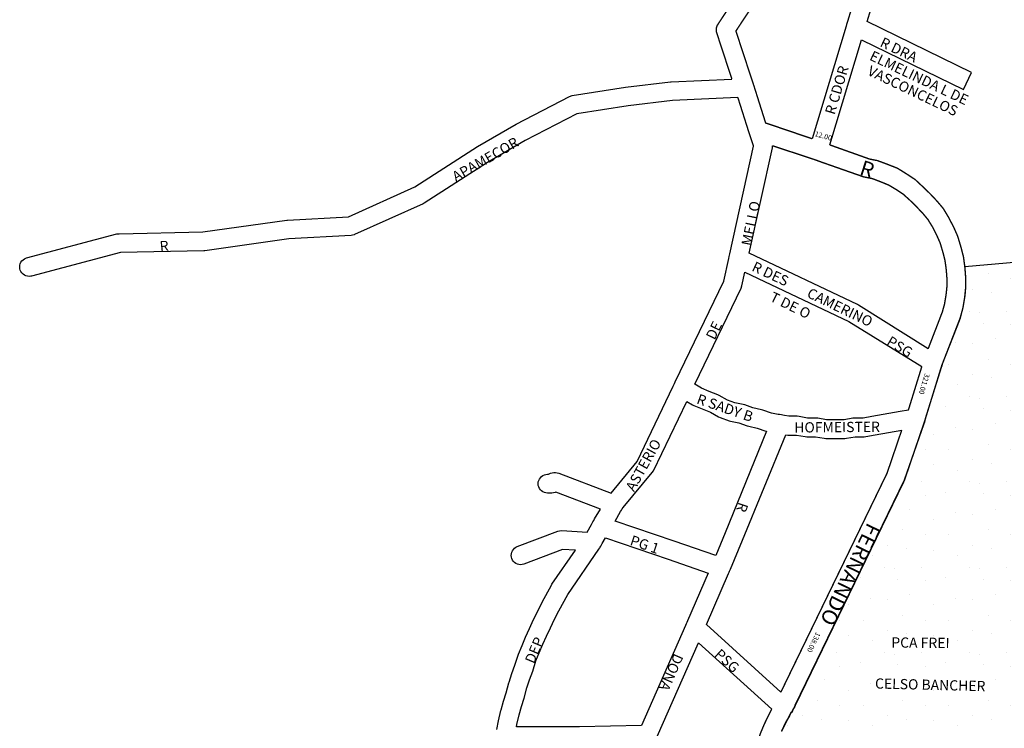
# Model space of a CAD drawing. Extents: x 2014 to 180531, y 14746 to 1669217.
# Drawn here: x 2265 to 2842, y 15049 to 15464 of the extents above; entities that cross this region are included whole.
import ezdxf

# ---------------------------------------------------------------- set-up
doc = ezdxf.new("R2010")
doc.units = 0
doc.header["$MEASUREMENT"] = 0
doc.layers.get('0').update_dxf_attribs({"linetype": 'CONTINUOUS'})
for name, color, linetype in [('0PRACAS', 3, 'CONTINUOUS'), ('0QUADRA10', 7, 'CONTINUOUS'), ('10CONV', 7, 'CONTINUOUS'), ('3CONV', 7, 'CONTINUOUS')]:
    doc.layers.add(name, color=color, linetype=linetype)
doc.styles.add('CDL', font='romans.shx')

msp = doc.modelspace()

# ---------------------------------------------------------------- hatches: boundary and pattern name
h = msp.add_hatch()
h.set_pattern_fill('STIPPLE', color=256, scale=50, style=0)
h.set_pattern_definition([(0, (-177872.39, -1654257.534), (0, 50), [0, -50]), (0, (-177856.39, -1654256.534), (0, 50), [0, -50]), (0, (-177865.39, -1654245.534), (0, 50), [0, -50]), (0, (-177854.39, -1654237.534), (0, 50), [0, -50]), (0, (-177867.39, -1654234.534), (0, 50), [0, -50]), (0, (-177863.39, -1654222.534), (0, 50), [0, -50]), (0, (-177870.39, -1654213.534), (0, 50), [0, -50]), (0, (-177854.39, -1654214.534), (0, 50), [0, -50]), (0, (-177842.39, -1654212.534), (0, 50), [0, -50]), (0, (-177836.39, -1654224.534), (0, 50), [0, -50]), (0, (-177826.39, -1654225.534), (0, 50), [0, -50]), (0, (-177826.39, -1654243.534), (0, 50), [0, -50]), (0, (-177835.39, -1654249.534), (0, 50), [0, -50]), (0, (-177849.39, -1654246.534), (0, 50), [0, -50]), (0, (-177840.39, -1654237.534), (0, 50), [0, -50]), (0, (-177849.39, -1654228.534), (0, 50), [0, -50]), (0, (-177828.39, -1654256.534), (0, 50), [0, -50])])
h.paths.add_polyline_path([(2885.61, 15325.47), (2818.94, 15319.47), (2818.97, 15319.22), (2819, 15318.85), (2819.39, 15313.85), (2819.41, 15313.47), (2819.41, 15307.47), (2819.38, 15306.97), (2818.88, 15301.97), (2818.83, 15301.59), (2818.81, 15301.47), (2817.83, 15295.59), (2817.81, 15295.47), (2817.79, 15295.41), (2817.7, 15294.97), (2816.31, 15289.97), (2816.16, 15289.47), (2814.23, 15284.47), (2807.83, 15267.97), (2805.7, 15262.47), (2805.41, 15261.47), (2805.11, 15260.47), (2800.15, 15244.65), (2795.75, 15230.35), (2795.59, 15229.83), (2795.52, 15229.47), (2795.2, 15228.47), (2794.91, 15227.47), (2789.14, 15210.91), (2783.61, 15194.72), (2783.36, 15194.09), (2719.27, 15062.09), (2719.21, 15061.96), (2719.11, 15061.47), (2718.52, 15060.73), (2718.3, 15060.35), (2718.18, 15060.13), (2717.91, 15059.47), (2717.31, 15058.47), (2717.24, 15058.47), (2716.89, 15057.97), (2716.52, 15057.36), (2716.2, 15056.47), (2715.19, 15054.85), (2713.73, 15051.97), (2711.42, 15047.22), (2709.44, 15042.47), (2709.18, 15041.74), (2707.81, 15037.47), (2706.94, 15034.78), (2706.22, 15032.09), (2705.02, 15027.47), (2705.02, 15027.45), (2704.67, 15025.59), (2703.95, 15021.59), (2703.78, 15020.39), (2703.31, 15016.47), (2702.94, 15012.73), (2702.81, 15011.22), (2702.74, 15007.41), (2702.7, 15005.56), (2702.75, 15004.97), (2703.11, 15001.47), (2703.81, 14997.47), (2703.9, 14996.56), (2703.94, 14996.35), (2704.11, 14995.47), (2704.31, 14994.47), (2704.35, 14994.04), (2704.45, 14993.47), (2704.95, 14990.85), (2705.98, 14987.8), (2706.1, 14987.5), (2739.84, 15002.99), (2744.85, 14992.09), (2710.73, 14976.42), (2711.23, 14975.63), (2712.56, 14973.85), (2713.17, 14972.96), (2713.7, 14972.47), (2714.2, 14971.47), (2716.56, 14967.85), (2718.38, 14965.8), (2719.81, 14964.47), (2723.61, 14960.47), (2724.19, 14959.85), (2727.44, 14956.85), (2729.51, 14955.47), (2731.61, 14954.47), (2736.31, 14951.47), (2740.53, 14948.66), (2740.84, 14948.47), (2745.53, 14946.59), (2750.58, 14944.59), (2761.14, 14940.59), (2766, 14938.85), (2770.91, 14937.85), (2772.02, 14937.59), (2772.27, 14937.47), (2773.31, 14937.47), (2774.01, 14936.68), (2774.23, 14936.59), (2774.66, 14936.47), (2775.11, 14936.47), (2775.51, 14936.21), (2776.69, 14935.85), (2792.78, 14932.85), (2794.99, 14932.47), (2797.91, 14932.47), (2802.91, 14932.47), (2803.48, 14931.9), (2803.88, 14931.85), (2806.09, 14931.47), (2809.02, 14931.47), (2836.02, 14931.47), (2838.83, 14931.47), (2840.95, 14931.85), (2844.78, 14932.85), (2845.37, 14932.9), (2846.11, 14933.47), (2852.7, 14933.47), (2855.3, 14933.47), (2857.27, 14933.85), (2862.33, 14935.59), (2863.2, 14935.85), (2868.63, 14936.85), (2873.64, 14937.85), (2883.77, 14941.59), (2889.06, 14943.59), (2894.23, 14945.59), (2899.39, 14947.59), (2903.4, 14949.24), (2903.91, 14949.47), (2913.61, 14955.47), (2914.07, 14955.47), (2914.3, 14955.59), (2915.44, 14956.05), (2918.2, 14957.47), (2917.61, 14964.47)])
h.paths.add_polyline_path([(2774.38, 15103.98), (2822.94, 15103.51), (2822.82, 15091.51), (2774.27, 15091.98)], flags=24)
h.paths.add_polyline_path([(2764.89, 15080), (2845.49, 15077.98), (2845.19, 15065.98), (2764.59, 15068)], flags=8)

# ---------------------------------------------------------------- linework, layer by layer
at = {"layer": '0PRACAS', "color": 7}
msp.add_lwpolyline([(2885.61, 15325.47), (2818.91, 15319.47), (2819.02, 15318.47), (2819.41, 15313.47), (2819.41, 15307.47), (2818.91, 15302.47), (2818.81, 15301.47), (2817.81, 15295.47), (2816.31, 15290.47), (2816.11, 15289.47), (2814.2, 15284.47), (2805.7, 15262.47), (2805.41, 15261.47), (2805.11, 15260.47), (2795.7, 15230.47), (2795.52, 15229.47), (2795.2, 15228.47), (2794.91, 15227.47), (2783.41, 15194.47), (2719.31, 15062.47), (2719.11, 15061.47), (2718.31, 15060.47), (2717.91, 15059.47), (2717.31, 15058.47), (2716.91, 15058.47), (2716.91, 15058.47), (2716.2, 15056.47), (2713.7, 15052.47), (2711.41, 15047.47)], dxfattribs=at)
at = {"layer": '0QUADRA10'}
for p, q in [((2776.72, 15550.97), (2750.11, 15463.22)), ((2761.67, 15463.35), (2787.28, 15547.85)), ((2749.28, 15460.59), (2729.39, 15394.59)), ((2749.56, 15461.47), (2749.28, 15460.59)), ((2749.75, 15462.09), (2749.56, 15461.47)), ((2750.11, 15463.22), (2749.75, 15462.09)), ((2822.94, 15433.47), (2761.67, 15463.35)), ((2739.8, 15390.97), (2758.41, 15452.59)), ((2758.41, 15452.59), (2818.09, 15423.47)), ((2818.09, 15423.47), (2822.94, 15433.47)), ((2588.73, 15419.85), (2619.94, 15424.85)), ((2619.94, 15424.85), (2646.39, 15427.97)), ((2646.39, 15427.97), (2646.77, 15427.97)), ((2646.77, 15427.97), (2682.3, 15429.59)), ((2555.77, 15403.22), (2587.09, 15419.35)), ((2587.09, 15419.35), (2588.73, 15419.85)), ((2621.56, 15413.97), (2591.34, 15409.22)), ((2647.45, 15416.97), (2621.56, 15413.97)), ((2685.83, 15418.72), (2647.45, 15416.97)), ((2591.34, 15409.22), (2561.16, 15393.59)), ((2533.03, 15390.09), (2555.77, 15403.22)), ((2496.27, 15366.35), (2533.03, 15390.09)), ((2561.16, 15393.59), (2538.89, 15380.72)), ((2681.11, 15327.22), (2695, 15390.22)), ((2706.08, 15389.35), (2706.2, 15390.47)), ((2692.42, 15327.59), (2706.08, 15389.35)), ((2538.89, 15380.72), (2501.89, 15356.85)), ((2457.5, 15348.85), (2496.27, 15366.35)), ((2501.16, 15356.47), (2461.06, 15338.47)), ((2501.89, 15356.85), (2501.16, 15356.47)), ((2372.08, 15339.97), (2421.25, 15346.97)), ((2421.25, 15346.97), (2421.72, 15346.97)), ((2421.72, 15346.97), (2457.5, 15348.85)), ((2268.7, 15324.85), (2321.61, 15338.85)), ((2321.61, 15338.85), (2322.91, 15338.97)), ((2322.91, 15338.97), (2372.08, 15339.97)), ((2459.77, 15338.09), (2459.11, 15337.97)), ((2460.69, 15338.35), (2459.77, 15338.09)), ((2461.06, 15338.47), (2460.69, 15338.35)), ((2422.55, 15335.97), (2373.28, 15328.97)), ((2459.11, 15337.97), (2422.55, 15335.97)), ((2323.78, 15327.97), (2271.52, 15314.09)), ((2372.63, 15328.97), (2323.78, 15327.97)), ((2373.28, 15328.97), (2372.63, 15328.97)), ((2680.91, 15326.35), (2681.11, 15327.22)), ((2755.97, 15297.47), (2692.42, 15327.59)), ((2264.69, 15320.47), (2264.94, 15321.35)), ((2264.94, 15321.35), (2265.34, 15322.22)), ((2265.34, 15322.22), (2265.89, 15322.97)), ((2265.89, 15322.97), (2266.58, 15323.72)), ((2266.58, 15323.72), (2267.36, 15324.22)), ((2267.36, 15324.22), (2268.23, 15324.59)), ((2268.23, 15324.59), (2268.7, 15324.85)), ((2677.58, 15311.22), (2680.5, 15324.47)), ((2680.5, 15324.47), (2680.73, 15325.59)), ((2680.73, 15325.59), (2680.91, 15326.35)), ((2264.61, 15319.47), (2264.69, 15320.47)), ((2264.69, 15318.47), (2264.61, 15319.47)), ((2264.94, 15317.59), (2264.69, 15318.47)), ((2265.34, 15316.72), (2264.94, 15317.59)), ((2265.89, 15315.97), (2265.34, 15316.72)), ((2266.58, 15315.22), (2265.89, 15315.97)), ((2267.36, 15314.72), (2266.58, 15315.22)), ((2688.19, 15308.35), (2689.99, 15316.47)), ((2689.99, 15316.47), (2750.97, 15287.59)), ((2268.23, 15314.35), (2267.36, 15314.72)), ((2269.16, 15314.09), (2268.23, 15314.35)), ((2270.11, 15313.97), (2269.16, 15314.09)), ((2271.06, 15314.09), (2270.11, 15313.97)), ((2271.52, 15314.09), (2271.06, 15314.09)), ((2649.03, 15252.09), (2677.58, 15311.22)), ((2660.63, 15250.72), (2687.77, 15307.09)), ((2687.77, 15307.09), (2688.19, 15308.35)), ((2756.52, 15297.09), (2755.97, 15297.47)), ((2797.45, 15271.59), (2756.52, 15297.09)), ((2750.97, 15287.59), (2793.7, 15261.09)), ((2648.63, 15251.22), (2649.03, 15252.09)), ((2626.73, 15205.47), (2647.83, 15249.59)), ((2647.83, 15249.59), (2648.22, 15250.35)), ((2648.22, 15250.35), (2648.45, 15250.85)), ((2648.45, 15250.85), (2648.63, 15251.22)), ((2664.47, 15248.47), (2660.63, 15250.72)), ((2669.05, 15246.59), (2664.47, 15248.47)), ((2674.13, 15244.59), (2669.05, 15246.59)), ((2674.86, 15244.22), (2674.13, 15244.59)), ((2679.67, 15241.47), (2674.86, 15244.22)), ((2684.11, 15239.85), (2679.67, 15241.47)), ((2688.92, 15238.85), (2684.11, 15239.85)), ((2689.84, 15238.59), (2688.92, 15238.85)), ((2694.69, 15236.85), (2689.84, 15238.59)), ((2699.61, 15235.85), (2694.69, 15236.85)), ((2700.49, 15235.59), (2699.61, 15235.85)), ((2705.5, 15233.85), (2700.49, 15235.59)), ((2780.92, 15234.85), (2764.42, 15231.85)), ((2785.81, 15235.59), (2780.92, 15234.85)), ((2709.41, 15233.09), (2705.5, 15233.85)), ((2710.31, 15232.97), (2709.41, 15233.09)), ((2711.44, 15232.85), (2710.31, 15232.97)), ((2712.2, 15232.72), (2711.44, 15232.85)), ((2713.13, 15232.47), (2712.2, 15232.72)), ((2715.67, 15231.97), (2713.13, 15232.47)), ((2720.7, 15231.97), (2715.67, 15231.97)), ((2721.69, 15231.85), (2720.7, 15231.97)), ((2726.7, 15230.97), (2721.69, 15231.85)), ((2731.81, 15230.97), (2726.7, 15230.97)), ((2732.78, 15230.85), (2731.81, 15230.97)), ((2737.89, 15229.97), (2732.78, 15230.85)), ((2748.13, 15229.97), (2737.89, 15229.97)), ((2753.23, 15230.85), (2748.13, 15229.97)), ((2754.2, 15230.97), (2753.23, 15230.85)), ((2759.33, 15230.97), (2754.2, 15230.97)), ((2764.42, 15231.85), (2759.33, 15230.97)), ((2766.38, 15221.09), (2781.92, 15223.85)), ((2688.58, 15159.35), (2713.99, 15221.09)), ((2713.99, 15221.09), (2715.11, 15220.97)), ((2715.11, 15220.97), (2720.2, 15220.97)), ((2720.2, 15220.97), (2725.22, 15220.09)), ((2725.22, 15220.09), (2726.2, 15219.97)), ((2726.2, 15219.97), (2731.33, 15219.97)), ((2731.33, 15219.97), (2736.44, 15219.09)), ((2736.44, 15219.09), (2737.41, 15218.97)), ((2737.41, 15218.97), (2748.61, 15218.97)), ((2748.61, 15218.97), (2749.58, 15219.09)), ((2749.58, 15219.09), (2754.69, 15219.97)), ((2754.69, 15219.97), (2759.81, 15219.97)), ((2759.81, 15219.97), (2760.78, 15220.09)), ((2760.78, 15220.09), (2766.38, 15221.09)), ((2611.45, 15186.97), (2626.73, 15205.47)), ((2568.78, 15193.47), (2569.03, 15194.35)), ((2569.03, 15194.35), (2569.44, 15195.22)), ((2569.44, 15195.22), (2569.99, 15195.97)), ((2569.99, 15195.97), (2570.67, 15196.72)), ((2570.67, 15196.72), (2571.45, 15197.22)), ((2571.45, 15197.22), (2572.33, 15197.59)), ((2572.33, 15197.59), (2573.25, 15197.85)), ((2573.25, 15197.85), (2574.2, 15197.97)), ((2574.2, 15197.97), (2574.69, 15197.97)), ((2574.69, 15197.97), (2575.06, 15198.22)), ((2575.06, 15198.22), (2575.94, 15198.59)), ((2575.94, 15198.59), (2576.86, 15198.85)), ((2576.86, 15198.85), (2577.81, 15198.97)), ((2577.81, 15198.97), (2578.81, 15198.97)), ((2578.81, 15198.97), (2579.77, 15198.85)), ((2579.77, 15198.85), (2580.75, 15198.59)), ((2580.75, 15198.59), (2611.45, 15186.97)), ((2568.7, 15192.47), (2568.78, 15193.47)), ((2568.78, 15191.47), (2568.7, 15192.47)), ((2569.03, 15190.59), (2568.78, 15191.47)), ((2569.44, 15189.72), (2569.03, 15190.59)), ((2569.99, 15188.97), (2569.44, 15189.72)), ((2570.67, 15188.22), (2569.99, 15188.97)), ((2571.45, 15187.72), (2570.67, 15188.22)), ((2572.33, 15187.35), (2571.45, 15187.72)), ((2573.25, 15187.09), (2572.33, 15187.35)), ((2574.2, 15186.97), (2573.25, 15187.09)), ((2576.81, 15186.97), (2574.2, 15186.97)), ((2577.77, 15187.09), (2576.81, 15186.97)), ((2578.69, 15187.35), (2577.77, 15187.09)), ((2579.09, 15187.47), (2578.69, 15187.35)), ((2605.19, 15177.59), (2579.09, 15187.47)), ((2601.83, 15171.85), (2605.19, 15177.59)), ((2600.8, 15170.09), (2601.33, 15170.97)), ((2601.33, 15170.97), (2601.83, 15171.85)), ((2580.33, 15164.59), (2581.25, 15164.85)), ((2581.25, 15164.85), (2582.5, 15164.97)), ((2582.5, 15164.97), (2597.5, 15164.09)), ((2597.5, 15164.09), (2599.97, 15168.59)), ((2599.97, 15168.59), (2600.39, 15169.35)), ((2600.39, 15169.35), (2600.8, 15170.09)), ((2556.45, 15155.59), (2580.33, 15164.59)), ((2681.42, 15142.47), (2688.58, 15159.35)), ((2553.23, 15152.35), (2553.64, 15153.22)), ((2553.64, 15153.22), (2554.19, 15153.97)), ((2554.19, 15153.97), (2554.88, 15154.72)), ((2554.88, 15154.72), (2555.66, 15155.22)), ((2555.66, 15155.22), (2556.45, 15155.59)), ((2583.06, 15153.97), (2560.36, 15145.35)), ((2576.78, 15133.59), (2590.55, 15153.59)), ((2590.55, 15153.59), (2583.06, 15153.97)), ((2552.91, 15150.47), (2552.99, 15151.47)), ((2552.99, 15149.47), (2552.91, 15150.47)), ((2552.99, 15151.47), (2553.23, 15152.35)), ((2553.23, 15148.59), (2552.99, 15149.47)), ((2553.64, 15147.72), (2553.23, 15148.59)), ((2554.19, 15146.97), (2553.64, 15147.72)), ((2554.88, 15146.22), (2554.19, 15146.97)), ((2555.66, 15145.72), (2554.88, 15146.22)), ((2556.53, 15145.35), (2555.66, 15145.72)), ((2557.45, 15145.09), (2556.53, 15145.35)), ((2558.41, 15144.97), (2557.45, 15145.09)), ((2559.36, 15145.09), (2558.41, 15144.97)), ((2560.36, 15145.35), (2559.36, 15145.09)), ((2680.95, 15141.22), (2681.42, 15142.47)), ((2667.34, 15109.97), (2680.34, 15139.85)), ((2680.34, 15139.85), (2680.72, 15140.72)), ((2680.72, 15140.72), (2680.95, 15141.22)), ((2570.99, 15122.97), (2576.47, 15133.09)), ((2576.47, 15133.09), (2576.78, 15133.59)), ((2568.44, 15117.85), (2570.99, 15122.97)), ((2563.58, 15107.72), (2566.05, 15112.85)), ((2566.05, 15112.85), (2568.44, 15117.85)), ((2561.33, 15102.59), (2563.58, 15107.72)), ((2711.06, 15070.35), (2667.34, 15109.97)), ((2559.23, 15097.59), (2561.33, 15102.59)), ((2557.14, 15092.59), (2559.23, 15097.59)), ((2638.47, 15044.35), (2662.66, 15099.22)), ((2662.66, 15099.22), (2705.66, 15060.35)), ((2555.09, 15086.22), (2556.95, 15092.09)), ((2556.95, 15092.09), (2557.14, 15092.59)), ((2553.31, 15081.22), (2555.09, 15086.22)), ((2551.61, 15076.22), (2553.31, 15081.22)), ((2549.92, 15069.97), (2551.5, 15075.85)), ((2551.5, 15075.85), (2551.61, 15076.22)), ((2548.31, 15064.97), (2549.92, 15069.97)), ((2546.91, 15059.97), (2548.31, 15064.97)), ((2545.53, 15053.59), (2546.83, 15059.59)), ((2546.83, 15059.59), (2546.91, 15059.97)), ((2544.39, 15048.35), (2545.53, 15053.59))]:
    msp.add_line(p, q, dxfattribs=at)
at = {"layer": '0QUADRA10', "const_width": 0.8}
for points in [[(2682.3, 15429.59), (2673.39, 15456.72), (2673.19, 15457.47), (2673.11, 15458.47), (2673.19, 15459.47), (2673.44, 15460.35), (2673.84, 15461.22), (2704.97, 15508.22), (2729.52, 15554.72), (2726.85, 15561.87), (2721.5, 15573.47), (2708.06, 15604.22), (2706, 15609.09), (2647.67, 15657.22), (2646.99, 15657.97), (2646.44, 15658.72), (2646.03, 15659.59), (2629.84, 15713.85), (2629.63, 15715.09), (2627.02, 15760.97)], [(2729.39, 15394.59), (2702.11, 15403.85), (2695.56, 15424.59), (2695.27, 15425.47), (2695.06, 15426.09), (2694.69, 15427.22), (2684.67, 15457.72), (2714.3, 15502.47), (2714.56, 15502.85), (2740.47, 15551.85), (2740.78, 15552.59), (2741.03, 15553.47), (2741.11, 15554.47), (2741.03, 15555.47), (2740.78, 15556.35), (2735.28, 15569.09)], [(2695, 15390.22), (2692.83, 15396.72), (2692.49, 15397.72), (2692.25, 15398.47), (2691.97, 15399.35), (2685.83, 15418.72)], [(2706.2, 15390.47), (2730.22, 15382.59), (2731.25, 15382.22), (2732.02, 15381.97), (2732.91, 15381.59), (2759.69, 15372.22), (2760.39, 15372.09), (2764.77, 15371.22), (2769.64, 15369.35), (2774.25, 15367.47), (2778.67, 15364.85), (2782.83, 15362.09), (2786.84, 15358.47), (2790.77, 15354.59), (2794.3, 15350.85), (2797.33, 15347.22), (2800.02, 15342.85), (2802.44, 15338.09), (2804.44, 15333.59), (2806.11, 15327.97), (2807.3, 15323.35), (2808.05, 15317.85), (2808.41, 15313.22), (2808.41, 15307.72), (2807.95, 15303.22), (2807.03, 15297.72), (2805.78, 15293.22), (2803.97, 15288.47), (2797.45, 15271.59)], [(2711.42, 15047.22), (2713.73, 15051.97), (2716.2, 15056.85), (2716.89, 15057.97), (2717.33, 15058.59), (2717.86, 15059.59), (2718.3, 15060.35), (2719.09, 15061.72), (2719.27, 15062.09), (2783.36, 15194.09), (2783.61, 15194.72), (2794.88, 15227.72), (2795.22, 15228.72), (2795.47, 15229.47), (2795.75, 15230.35), (2805.09, 15260.72), (2805.41, 15261.72), (2805.69, 15262.47), (2814.23, 15284.47), (2816.16, 15289.47), (2816.31, 15289.97), (2817.7, 15294.97), (2817.83, 15295.59), (2818.83, 15301.59), (2818.88, 15301.97), (2819.38, 15306.97), (2819.41, 15307.47), (2819.41, 15313.47), (2819.39, 15313.85), (2819, 15318.85), (2818.97, 15319.22), (2818.16, 15325.22), (2818.03, 15325.85), (2816.73, 15330.85), (2814.88, 15337.09), (2814.64, 15337.72), (2812.44, 15342.72), (2809.69, 15347.97), (2809.53, 15348.35), (2806.53, 15353.35), (2806, 15354.09), (2802.59, 15358.09), (2798.73, 15362.22), (2794.45, 15366.35), (2789.91, 15370.59), (2789.2, 15371.09), (2784.61, 15374.09), (2779.58, 15377.22), (2778.72, 15377.59), (2773.63, 15379.59), (2768.25, 15381.59), (2767.44, 15381.85), (2763, 15382.72), (2739.8, 15390.97)], [(2793.7, 15261.09), (2785.81, 15235.59)], [(2781.92, 15223.85), (2773.31, 15198.59), (2711.06, 15070.35)], [(2705.66, 15060.35), (2703.86, 15056.85), (2701.33, 15051.59), (2699.14, 15046.35), (2697.34, 15041.35), (2697.2, 15040.85), (2695.59, 15034.85), (2694.28, 15029.85), (2694.2, 15029.47), (2693.06, 15023.22), (2692.33, 15017.97), (2691.83, 15011.97), (2691.81, 15011.59), (2691.7, 15005.59), (2691.72, 15004.97), (2692.13, 14999.97), (2692.2, 14999.47), (2692.66, 14996.97)]]:
    msp.add_lwpolyline(points, dxfattribs=at)
at = {"layer": '0QUADRA10'}
for points in [[(2672.86, 15150.35), (2648.49, 15158.72), (2613.77, 15170.59), (2616.97, 15176.09), (2617.49, 15176.97), (2617.72, 15177.35), (2618, 15177.72), (2618.59, 15178.47), (2635.64, 15198.97), (2636.38, 15200.09), (2655.83, 15240.72), (2659.19, 15238.72), (2659.97, 15238.35), (2664.97, 15236.35), (2669.72, 15234.47), (2674.56, 15231.72), (2675.38, 15231.35), (2680.67, 15229.35), (2681.59, 15229.09), (2686.41, 15228.09), (2691.27, 15226.35), (2692.2, 15226.09), (2697.16, 15225.09), (2702.23, 15223.35), (2702.64, 15223.22), (2678.44, 15163.59), (2672.86, 15150.35)], [(2592.95, 15049.97), (2555.99, 15049.97), (2556.28, 15051.35), (2557.55, 15057.09), (2558.88, 15061.85), (2560.44, 15066.85), (2562.08, 15072.85), (2563.7, 15077.59), (2565.49, 15082.59), (2567.38, 15088.59), (2569.38, 15093.35), (2571.45, 15098.35), (2573.61, 15103.22), (2575.97, 15108.09), (2578.34, 15113.09), (2580.78, 15117.97), (2586.02, 15127.59), (2604.25, 15154.09), (2604.83, 15154.97), (2605.09, 15155.35), (2605.42, 15155.85), (2605.83, 15156.59), (2606.25, 15157.35), (2608.14, 15160.72), (2644.92, 15148.22), (2668.49, 15140.09), (2656.27, 15112.09), (2655.89, 15111.22), (2655.69, 15110.72), (2655.53, 15110.35), (2655.17, 15109.47), (2629.27, 15050.85), (2592.95, 15049.97)]]:
    msp.add_lwpolyline(points, dxfattribs=at)

# ---------------------------------------------------------------- texts
for s, rotation, p in [('12.00', 344.1911, (2730.66, 15396.19)), ('321.00', 253.32714, (2795.49, 15257.31)), ('138.00', 243.86481, (2731.78, 15105.76))]:
    msp.add_text(s, height=3, rotation=rotation).set_placement(p)
at = {"layer": '10CONV', "linetype": 'CONTINUOUS', "style": 'CDL'}
for s, height, rotation, p in [('R DRA', 6, 334.38, (2768.65, 15448.96)), ('ELMELINDA L DE', 6, 334.57, (2762.55, 15441.05)), ('R CDOR', 6, 73.38, (2742.55, 15408.28)), ('VASCONCELOS', 6, 334.57, (2761.34, 15432.24)), ('APAMECOR', 6, 29.81, (2520.47, 15369.24)), ('R', 9, 342.02, (2756.57, 15373.71)), ('MELLO', 6, 78.44, (2693.71, 15331.47)), ('R', 6, 5.9, (2347.03, 15328.5)), ('R DES', 6, 335.03, (2693.5, 15317.47)), ('T DE O', 6, 334.1, (2704.02, 15299.81)), ('CAMERINO', 6, 334.33, (2725.82, 15302.06)), ('DE', 6, 64.09, (2672.2, 15276.28)), ('PSG', 6, 328.86, (2772.52, 15274.19)), ('R SADY B', 6, 341.21384, (2661.17, 15239.59)), ('HOFMEISTER', 6, 0.45057, (2718.94, 15222.44)), ('ASTERIO', 6, 60.91, (2624.95, 15187.39)), ('R', 6, 251.43, (2686.37, 15182.06)), ('FERNANDO', 9, 244.07, (2762.02, 15170.2)), ('PG 1', 6, 341.47, (2622.11, 15156.73)), ('DEP', 6, 67.04, (2566.23, 15086.56)), ('PSG', 6, 317.72, (2671.65, 15091.77)), ('DONA', 6, 246.38, (2648.53, 15093.47))]:
    msp.add_text(s, height=height, rotation=rotation, dxfattribs=at).set_placement(p)
at = {"layer": '3CONV', "linetype": 'CONTINUOUS', "style": 'CDL'}
for s, rotation, p in [('PCA FREI', 359.45, (2775.81, 15096.47)), ('CELSO BANCHER', 358.56, (2766.2, 15072.47))]:
    msp.add_text(s, height=6, rotation=rotation, dxfattribs=at).set_placement(p)

doc.saveas('drawing.dxf')
